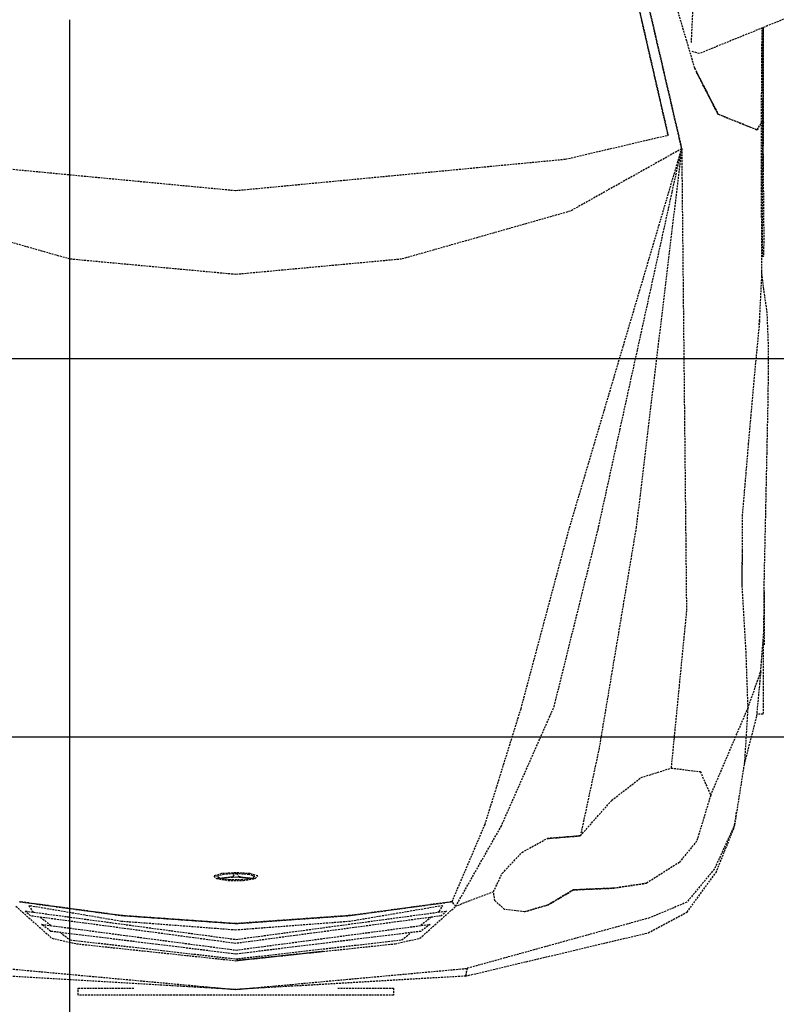
# Model space of a CAD drawing. Extents: x -12976 to 188870, y -6005 to 35213.
# Drawn here: x 4237 to 5437, y 25696 to 27258 of the extents above; entities that cross this region are included whole.
import ezdxf

# ---------------------------------------------------------------- set-up
doc = ezdxf.new("R2010")
doc.units = 0
doc.linetypes.add('X-3117-C$0$EDG-DASH-3', pattern=[4.5, 3, -1.5])
for name, color, linetype in [('X-3117-C$0$G-XREF-____-OTLN', 31, 'X-3117-C$0$EDG-DASH-3'), ('X-3117-C$0$RCP-LINES', 11, 'CONTINUOUS'), ('X-XREF', 7, 'CONTINUOUS')]:
    doc.layers.add(name, color=color, linetype=linetype)

# ---------------------------------------------------------------- blocks, each defined once
blk = doc.blocks.new('X-3117-C')
at = {"layer": 'X-3117-C$0$G-XREF-____-OTLN'}
for p, q in [((5231.4, 27438.6), (5307.7, 27180.7)), ((5265.7, 27074.5), (5195.9, 27378.7)), ((5195.9, 27378.7), (5265.7, 27074.5)), ((5210.8, 27382.6), (5287.3, 27052.9)), ((5287.3, 27052.9), (5210.8, 27382.6)), ((5302.8, 27221.4), (5306.6, 27306)), ((5449.1, 27258.3), (5315.5, 27203.9)), ((5413.9, 27094.6), (5414.9, 27244.4)), ((5416.1, 27091.3), (5416.9, 27245.2)), ((5416.1, 27244.9), (5416.1, 27091.3)), ((5417.2, 27094.8), (5417.2, 27245.3)), ((5315.5, 27203.9), (5304.2, 27206.9)), ((5307.7, 27180.7), (5307.7, 27180.7)), ((5307.7, 27180.7), (5345, 27107.7)), ((5345, 27107.7), (5310.1, 27176)), ((5407.2, 27082.7), (5345, 27107.7)), ((5345, 27107.7), (5407.2, 27082.7)), ((5360, 27101.6), (5360, 27101.7)), ((5407.2, 27082.7), (5413.9, 27094.6)), ((5414.4, 26849.5), (5413.9, 27094.6)), ((5415.9, 27091.3), (5417.2, 27094.8)), ((5417.2, 27094.4), (5415.9, 27091.3)), ((5416.5, 27019.7), (5417.2, 27094.4)), ((5408.5, 27085), (5407.2, 27082.7)), ((5415.5, 26907.2), (5415.9, 27091.2)), ((5415.9, 27091.2), (5417.6, 26905.6)), ((5103.4, 27036.5), (5265.7, 27074.5)), ((5108.1, 26447.6), (5287.3, 27052.9)), ((5287.3, 27052.9), (5110.8, 26954)), ((5154.6, 26449.1), (5287.3, 27052.9)), ((5287.3, 27052.9), (5215.1, 26452.6)), ((5287.3, 27052.9), (5287.3, 27052.9)), ((5287.3, 27052.9), (5294.9, 26320.3)), ((4056.5, 27036.5), (4579.9, 26986.7)), ((4579.9, 26986.7), (5103.4, 27036.5)), ((4316.8, 26877.9), (4049, 26954)), ((5110.8, 26954), (4843, 26877.9)), ((4978.6, 26916.4), (4978.6, 26916.4)), ((5415.9, 26881.9), (5415.5, 26907.2)), ((5417.6, 26905.6), (5416.8, 26881.4)), ((4579.9, 26853.5), (4316.8, 26877.9)), ((4843, 26877.9), (4579.9, 26853.5)), ((5416.8, 26881.4), (5415.9, 26881.9)), ((5417.5, 26830.2), (5414.4, 26857.9)), ((5410.9, 26780.4), (5414.4, 26849.5)), ((5423, 26793.2), (5417.5, 26830.2)), ((5410.9, 26780.4), (5402.2, 26690.3)), ((5410.2, 26773.4), (5410.9, 26780.4)), ((5410.9, 26780.4), (5410.9, 26780.4)), ((5425.3, 26734.4), (5423, 26793.2)), ((5424.6, 26657.8), (5425.3, 26734.4)), ((5402.2, 26690.3), (5393, 26585.4)), ((5422.7, 26568.5), (5424.6, 26657.8)), ((5393, 26585.4), (5383.5, 26472.8)), ((5420.7, 26472.8), (5422.7, 26568.5)), ((5383.5, 26472.8), (5382.8, 26360.2)), ((5418.5, 26377), (5420.7, 26472.8)), ((5215.1, 26452.6), (5156.3, 26102.3)), ((5032.4, 26164.9), (5108.1, 26447.6)), ((5084.9, 26168.2), (5154.6, 26449.1)), ((5383.1, 26415.1), (5382.8, 26360.2)), ((5417.7, 26287.7), (5418.5, 26377)), ((5382.8, 26360.2), (5389, 26255.3)), ((5418.2, 26350), (5418.2, 26265.3)), ((5294.9, 26320.3), (5270.5, 26070.7)), ((5412.7, 26223.6), (5417.7, 26287.7)), ((5416.5, 26272.7), (5416.5, 26156)), ((5389, 26255.3), (5392.1, 26165.2)), ((5392.1, 26165.2), (5412.7, 26223.6)), ((5412.7, 26223.6), (5405.9, 26152.3)), ((4975.3, 25981.5), (5032.4, 26164.9)), ((5000.7, 25977.9), (5084.9, 26168.2)), ((5333.3, 26027.7), (5392.1, 26165.2)), ((5392.1, 26165.2), (5387, 26081.1)), ((5416.5, 26156), (5406.3, 26156)), ((5405.9, 26152.3), (5386.2, 26076.1)), ((5156.3, 26102.3), (5126.6, 25963.3)), ((5387, 26081.1), (5371.2, 25980.3)), ((5222.9, 26055.7), (5270.5, 26070.7)), ((5270.5, 26070.7), (5316.8, 26065.2)), ((5270.5, 26070.7), (5316.8, 26065.2)), ((5316.8, 26065.2), (5328.3, 26039.1)), ((5316.8, 26065.2), (5333.3, 26027.7)), ((5176.3, 26019.6), (5222.9, 26055.7)), ((5126.6, 25963.3), (5176.3, 26019.6)), ((5333.3, 26027.7), (5311.2, 25955)), ((5371.2, 25980.3), (5374.8, 26003.1)), ((4922.9, 25858.8), (4975.3, 25981.5)), ((4928.8, 25851.5), (5000.7, 25977.9)), ((5371.2, 25980.3), (5339.1, 25910.5)), ((5341.9, 25905.3), (5369.9, 25974.8)), ((5369.9, 25974.8), (5371.2, 25980.3)), ((5033.9, 25937.1), (5073.2, 25958.9)), ((5126.6, 25963.3), (5073.2, 25958.9)), ((5073.2, 25958.9), (5126.6, 25963.3)), ((5311.2, 25955), (5283.6, 25921.2)), ((5002.5, 25903.7), (5033.9, 25937.1)), ((5283.6, 25921.2), (5231.5, 25888.1)), ((4579.9, 25904.8), (4557.2, 25903.3)), ((4579.8, 25904.7), (4579.9, 25904.8)), ((4602.7, 25903.3), (4579.9, 25904.8)), ((5339.1, 25910.5), (5295.4, 25858)), ((5296, 25842.3), (5341.9, 25905.3)), ((4557.2, 25903.3), (4545.1, 25899.6)), ((4545.1, 25899.6), (4549.3, 25895.4)), ((4549.3, 25895.4), (4575.5, 25899)), ((4579.9, 25897.6), (4549.3, 25895.4)), ((4549.3, 25895.4), (4567.8, 25892.6)), ((4549.9, 25899.4), (4560.3, 25902.6)), ((4554, 25896), (4549.9, 25899.4)), ((4569.5, 25893.5), (4554.8, 25895.8)), ((4560.3, 25902.6), (4579.9, 25903.8)), ((4567.8, 25892.6), (4592, 25892.6)), ((4590.3, 25893.5), (4569.5, 25893.5)), ((4575.5, 25899), (4579.1, 25903.7)), ((4579.9, 25903.8), (4599.5, 25902.6)), ((4610.6, 25895.4), (4579.9, 25897.6)), ((4580.7, 25903.7), (4584.3, 25899)), ((4584.3, 25899), (4610.6, 25895.4)), ((4605, 25895.8), (4590.3, 25893.5)), ((4592, 25892.6), (4610.6, 25895.4)), ((4599.5, 25902.6), (4609.9, 25899.4)), ((4614.8, 25899.6), (4602.7, 25903.3)), ((4609.9, 25899.4), (4605.9, 25896)), ((4610.6, 25895.4), (4614.8, 25899.6)), ((4988.7, 25874.7), (5002.5, 25903.7)), ((4988.7, 25874.7), (4928.8, 25851.5)), ((4990.7, 25860.5), (4988.7, 25874.7)), ((5075.2, 25853.7), (5115.5, 25877.6)), ((5115.5, 25877.6), (5075.2, 25853.7)), ((5179.4, 25880.3), (5115.5, 25877.6)), ((5115.5, 25877.6), (5179.4, 25880.3)), ((5179.4, 25880.3), (5231.5, 25888.1)), ((5231.5, 25888.1), (5179.4, 25880.3)), ((4398.5, 25836.9), (4236.9, 25858.8)), ((4236.9, 25858.8), (4398.5, 25836.9)), ((4761.3, 25836.9), (4922.9, 25858.8)), ((4922.9, 25858.8), (4761.3, 25836.9)), ((4928.8, 25851.5), (4922.9, 25858.8)), ((5006.4, 25846.5), (4990.7, 25860.5)), ((5295.4, 25858), (5236.3, 25833.2)), ((4231, 25851.5), (4288.1, 25800.8)), ((4245.6, 25844), (4579.9, 25799)), ((4254.1, 25836.3), (4245.6, 25844)), ((4398.3, 25827.6), (4251.7, 25852.5)), ((4251.7, 25852.5), (4257, 25843.8)), ((4257, 25843.8), (4259.2, 25842.2)), ((4579.9, 25799), (4914.2, 25844)), ((4908.1, 25852.5), (4761.6, 25827.6)), ((4871.8, 25800.8), (4928.8, 25851.5)), ((4900.6, 25842.2), (4902.8, 25843.8)), ((4902.8, 25843.8), (4908.1, 25852.5)), ((4914.2, 25844), (4905.7, 25836.3)), ((5037.9, 25842.8), (5006.4, 25846.5)), ((5037.9, 25842.8), (5075.2, 25853.7)), ((5075.2, 25853.7), (5037.9, 25842.8)), ((5234.2, 25809.6), (5296, 25842.3)), ((4579.9, 25792.6), (4254.1, 25836.3)), ((4269.6, 25834.3), (4287.1, 25820.9)), ((4579.9, 25813.8), (4398.3, 25827.6)), ((4398.5, 25836.9), (4579.9, 25824.1)), ((4579.9, 25824.1), (4398.5, 25836.9)), ((4579.9, 25824.1), (4761.3, 25836.9)), ((4761.3, 25836.9), (4579.9, 25824.1)), ((4905.7, 25836.3), (4579.9, 25792.6)), ((4761.6, 25827.6), (4579.9, 25813.8)), ((4890.2, 25834.3), (4872.7, 25820.9)), ((5236.3, 25833.2), (4946.9, 25753.1)), ((4271.7, 25822.9), (4579.9, 25782.1)), ((4286.3, 25811.8), (4271.7, 25822.9)), ((4579.9, 25775.7), (4286.3, 25811.8)), ((4579.9, 25824.1), (4579.9, 25824.1)), ((4579.9, 25782.1), (4888.1, 25822.9)), ((4873.5, 25811.8), (4579.9, 25775.7)), ((4888.1, 25822.9), (4873.5, 25811.8)), ((4288.1, 25800.8), (4327.3, 25792.1)), ((4301.5, 25809.9), (4316.8, 25798.3)), ((4316.8, 25798.3), (4579.9, 25768.1)), ((4579.9, 25768.1), (4843.1, 25798.3)), ((4832.5, 25792.1), (4871.8, 25800.8)), ((4843.1, 25798.3), (4858.3, 25809.9)), ((4944.4, 25740.9), (5234.2, 25809.6)), ((4327.3, 25792.1), (4579.9, 25765.3)), ((4579.9, 25765.3), (4832.5, 25792.1)), ((4718.7, 25780), (4579.9, 25765.3)), ((4579.9, 25765.3), (4580, 25765.3)), ((4213, 25753.1), (4579.9, 25719.6)), ((4579.9, 25719.6), (4946.9, 25753.1)), ((4946.9, 25753.1), (4944.4, 25740.9)), ((4946.9, 25753.1), (4945.6, 25747)), ((4579.9, 25719.6), (4215.5, 25740.9)), ((4944.4, 25740.9), (4579.9, 25719.6)), ((4329.9, 25710.8), (4329.9, 25721.7)), ((4329.9, 25721.7), (4418.2, 25721.7)), ((4741.6, 25721.7), (4829.9, 25721.7)), ((4829.9, 25721.7), (4829.9, 25710.8)), ((4829.9, 25710.8), (4329.9, 25710.8))]:
    blk.add_line(p, q, dxfattribs=at)
at = {"layer": 'X-3117-C$0$RCP-LINES'}
for p, q in [((4315.9, 27257.5), (4315.9, 21451)), ((19102.9, 26719.5), (2962.8, 26719.5)), ((19102.9, 26119.5), (2965.7, 26119.5))]:
    blk.add_line(p, q, dxfattribs=at)

msp = doc.modelspace()

# ---------------------------------------------------------------- block references
at = {"layer": 'X-XREF'}
msp.add_blockref('X-3117-C', (0, 0), dxfattribs=at)

doc.saveas('drawing.dxf')
